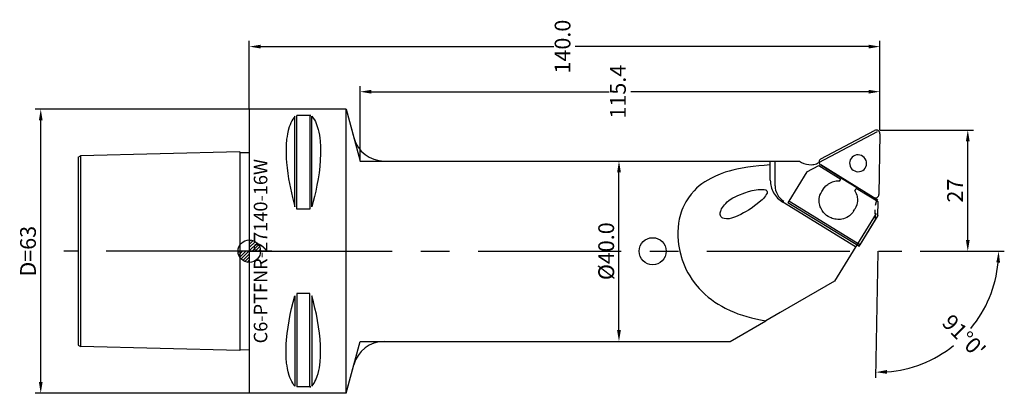
# Model space of a CAD drawing. Units: millimetres. Extents: x -50 to 169, y -30 to 53.
import ezdxf
from ezdxf.enums import TextEntityAlignment as Align

# ---------------------------------------------------------------- set-up
doc = ezdxf.new("R2010")
doc.units = ezdxf.units.MM
doc.header["$PDMODE"] = 1
doc.linetypes.add('CENTER', pattern=[50.8, 31.75, -6.35, 6.35, -6.35])
doc.layers.get('0').update_dxf_attribs({"linetype": 'CONTINUOUS'})
doc.layers.get('DEFPOINTS').update_dxf_attribs({"linetype": 'CONTINUOUS'})
for name, color, linetype in [('1', 4, 'CONTINUOUS'), ('11', 4, 'CONTINUOUS'), ('12', 7, 'CONTINUOUS'), ('16', 5, 'CONTINUOUS'), ('2', 7, 'CONTINUOUS'), ('20', 7, 'CONTINUOUS'), ('5', 7, 'CONTINUOUS'), ('80', 2, 'CENTER'), ('81', 2, 'CENTER')]:
    doc.layers.add(name, color=color, linetype=linetype)
doc.layers.get('5').off()
doc.styles.add('SANDVIK_STYLE', font='simplex.shx', dxfattribs={"oblique": 15, "height": 4.57})
doc.styles.add('SIMPLEX', font='simplex')
doc.dimstyles.new('SANDVIK_STYLE', dxfattribs={"dimtxt": 3.5, "dimasz": 2.5, "dimexe": 1.25, "dimexo": 0, "dimtad": 1, "dimdsep": 46, "dimtxsty": 'SIMPLEX', "dimcen": 0, "dimazin": 2, "dimtfac": 1, "dimtofl": 0, "dimtmove": 0, "dimatfit": 3, "dimfxl": 1, "dimarcsym": 0})

# ---------------------------------------------------------------- blocks, each defined once
blk = doc.blocks.new('*D23')
at = {"layer": '20', "color": 0, "lineweight": -2}
for p, q in [((141.36, 28.15), (162.11, 28.15)), ((160.86, 3.77), (160.86, 25.65)), ((150.32, 1.27), (162.11, 1.27))]:
    blk.add_line(p, q, dxfattribs=at)
at = {"layer": '20', "color": 0}
for points in [[(160.45, 25.65), (161.28, 25.65), (160.86, 28.15)], [(160.45, 3.77), (161.28, 3.77), (160.86, 1.27)]]:
    blk.add_solid(points, dxfattribs=at)
at = {"layer": 'DEFPOINTS', "color": 0}
for p in [(141.36, 28.15), (160.86, 28.15), (150.32, 1.27)]:
    blk.add_point(p, dxfattribs=at)
at = {"layer": '20', "color": 0, "insert": (158.49, 14.71), "char_height": 3.5, "attachment_point": 5, "rotation": 90, "style": 'SIMPLEX'}
blk.add_mtext('27', dxfattribs=at)
blk = doc.blocks.new('*D24')
at = {"layer": '12', "color": 0, "lineweight": -2}
for p, q in [((1.36, 32.77), (-46.19, 32.77)), ((-44.94, -27.73), (-44.94, 30.27)), ((1.36, -30.23), (-46.19, -30.23))]:
    blk.add_line(p, q, dxfattribs=at)
at = {"layer": '12', "color": 0}
for points in [[(-45.35, 30.27), (-44.52, 30.27), (-44.94, 32.77)], [(-45.35, -27.73), (-44.52, -27.73), (-44.94, -30.23)]]:
    blk.add_solid(points, dxfattribs=at)
at = {"layer": 'DEFPOINTS', "color": 0}
for p in [(-44.94, 32.77), (1.36, 32.77), (1.36, -30.23)]:
    blk.add_point(p, dxfattribs=at)
at = {"layer": '12', "color": 0, "insert": (-47.31, 1.27), "char_height": 3.5, "attachment_point": 5, "rotation": 90, "style": 'SIMPLEX'}
blk.add_mtext('D=63', dxfattribs=at)
blk = doc.blocks.new('*D25')
at = {"layer": '12', "color": 0, "lineweight": -2}
for p, q in [((25.94, 21.27), (84.68, 21.27)), ((83.43, -16.23), (83.43, 18.77)), ((25.94, -18.73), (84.68, -18.73))]:
    blk.add_line(p, q, dxfattribs=at)
at = {"layer": '12', "color": 0}
for points in [[(83.01, 18.77), (83.85, 18.77), (83.43, 21.27)], [(83.01, -16.23), (83.85, -16.23), (83.43, -18.73)]]:
    blk.add_solid(points, dxfattribs=at)
at = {"layer": 'DEFPOINTS', "color": 0}
for p in [(25.94, 21.27), (83.43, 21.27), (25.94, -18.73)]:
    blk.add_point(p, dxfattribs=at)
at = {"layer": '12', "color": 0, "insert": (81.05, 1.28), "char_height": 3.5, "attachment_point": 5, "rotation": 90, "style": 'SIMPLEX'}
blk.add_mtext('%%c40.0', dxfattribs=at)
blk = doc.blocks.new('*D26')
at = {"layer": '20', "color": 0, "lineweight": -2}
for p, q in [((1.36, 32.77), (1.36, 47.9)), ((3.86, 46.65), (68.99, 46.65)), ((138.86, 46.65), (73.74, 46.65)), ((141.36, 28.15), (141.36, 47.9))]:
    blk.add_line(p, q, dxfattribs=at)
at = {"layer": '20', "color": 0}
for points in [[(3.86, 47.06), (3.86, 46.23), (1.36, 46.65)], [(138.86, 47.06), (138.86, 46.23), (141.36, 46.65)]]:
    blk.add_solid(points, dxfattribs=at)
at = {"layer": 'DEFPOINTS', "color": 0}
for p in [(141.36, 46.65), (1.36, 32.77), (141.36, 28.15)]:
    blk.add_point(p, dxfattribs=at)
at = {"layer": '20', "color": 0, "insert": (71.36, 46.65), "char_height": 3.5, "attachment_point": 5, "rotation": 90, "style": 'SIMPLEX'}
blk.add_mtext('140.0', dxfattribs=at)
blk = doc.blocks.new('*D27')
at = {"layer": '12', "color": 0, "lineweight": -2}
for p, q in [((25.94, 21.27), (25.94, 37.9)), ((141.36, 28.15), (141.36, 37.9)), ((28.44, 36.65), (81.28, 36.65)), ((138.86, 36.65), (86.03, 36.65))]:
    blk.add_line(p, q, dxfattribs=at)
at = {"layer": '12', "color": 0}
for points in [[(28.44, 37.06), (28.44, 36.23), (25.94, 36.65)], [(138.86, 37.06), (138.86, 36.23), (141.36, 36.65)]]:
    blk.add_solid(points, dxfattribs=at)
at = {"layer": 'DEFPOINTS', "color": 0}
for p in [(141.36, 36.65), (141.36, 28.15), (25.94, 21.27)]:
    blk.add_point(p, dxfattribs=at)
at = {"layer": '12', "color": 0, "insert": (83.65, 36.65), "char_height": 3.5, "attachment_point": 5, "rotation": 90, "style": 'SIMPLEX'}
blk.add_mtext('115.4', dxfattribs=at)
blk = doc.blocks.new('*D28')
at = {"layer": '20', "color": 0, "lineweight": -2}
for p, q in [((140.89, 1.15), (140.4, -26.8)), ((150.32, 1.27), (168.97, 1.27))]:
    blk.add_line(p, q, dxfattribs=at)
for start, end in [(320.2938, 354.659), (274.3409, 308.7062)]:
    blk.add_arc((140.89, 1.27), 26.83, start, end, dxfattribs=at)
at = {"layer": '20', "color": 0}
for points in [[(167.19, -1.21), (168.02, -1.24), (167.72, 1.27)], [(142.94, -25.9), (142.91, -25.06), (140.42, -25.55)]]:
    blk.add_solid(points, dxfattribs=at)
at = {"layer": 'DEFPOINTS', "color": 0}
for p in [(140.89, 1.27, -1.95), (140.89, 1.27, -1.95), (140.89, 1.15, -1.95), (150.32, 1.27, -1.95), (154.04, -22.12)]:
    blk.add_point(p, dxfattribs=at)
at = {"layer": '20', "color": 0, "insert": (159.7, -17.86), "char_height": 3.5, "attachment_point": 5, "rotation": 314.5, "style": 'SIMPLEX'}
blk.add_mtext("91%%d0'", dxfattribs=at)
blk = doc.blocks.new('_Zeropoint.dwg')
at = {"layer": '2'}
h = blk.add_hatch(dxfattribs=at)
h.set_pattern_fill('_USER', color=256, scale=0.5, angle=45, style=0, pattern_type=0)
h.set_pattern_definition([(45, (0, 0), (-0.35355, 0.35355), [])])
h.paths.add_polyline_path([(-2.5, 0, 0.414214), (0, -2.5), (0, 0)])
h.paths.add_polyline_path([(0, 2.5), (0, 0), (2.5, 0, 0.414214)])
for p, q in [((0, 5), (0, -5)), ((5, 0), (-5, 0))]:
    blk.add_line(p, q, dxfattribs=at)
blk.add_circle((0, 0), 2.5, dxfattribs=at)
blk = doc.blocks.new('_nullpunkt')
blk.add_blockref('_Zeropoint.dwg', (0, 0))

msp = doc.modelspace()

# ---------------------------------------------------------------- linework, layer by layer
at = {"layer": '1'}
for p, q in [((1.362338, 32.772329, -1.947129), (1.362338, -30.227671, -1.947129)), ((22.862338, 32.772329, -1.947129), (1.362338, 32.772329, -1.947129)), ((11.467989, 11.141837, -1.947129), (11.468001, 31.186276, -1.947129)), ((11.901014, 10.621573, -1.947129), (11.901014, 31.352914, -1.947129)), ((14.823663, 31.352914, -1.947129), (14.823663, 10.621573, -1.947129)), ((15.256664, 11.141694, -1.947129), (15.256676, 31.186276, -1.947129)), ((22.862338, 32.772329, -1.947129), (25.943754, 21.272329, -1.947129)), ((22.862338, -30.227671, -1.947129), (22.862338, 32.772329, -1.947129)), ((22.862338, 32.772329, -1.947129), (24.553562, 26.460595, -1.947129)), ((127.775509, 20.914622, -1.947129), (140.82202, 27.797238, -1.947129)), ((128.235351, 21.75052, -1.947129), (140.189872, 28.057062, -1.947129)), ((141.362215, 27.338179, -1.947129), (141.1267, 13.845524, -1.947129)), ((141.362338, 28.147329, -1.947129), (141.362338, 28.247329, -1.947129)), ((25.943754, 21.272329, -1.947129), (123.488918, 21.272329, -1.947129)), ((31.315043, 21.272329, -1.947129), (123.488918, 21.272329, -1.947129)), ((117.025796, 17.038421, -1.947129), (117.025796, 21.272329, -1.947129)), ((118.069973, 15.780677, -1.947129), (118.069973, 21.272329, -1.947129)), ((125.156057, 18.886426, -1.947129), (127.821915, 20.249157, -1.947129)), ((127.821915, 20.249157, -1.947129), (132.678431, 17.271134, -1.947129)), ((139.930796, 13.214631, -1.947129), (128.21179, 20.400745, -1.947129)), ((128.21179, 20.400745, -1.947129), (132.855951, 17.552938, -1.947129)), ((125.156057, 18.886426, -1.947129), (121.134334, 12.370068, -1.947129)), ((132.833476, 17.493556, -1.947129), (136.243314, 15.402637, -1.947129)), ((132.377581, 16.78367, -1.947129), (132.678431, 17.271134, -1.947129)), ((140.909949, 12.614213, -1.947129), (136.265789, 15.46202, -1.947129)), ((128.431223, 14.482943, -1.947129), (128.730589, 14.968003, -1.947129)), ((135.787419, 14.692752, -1.947129), (136.088269, 15.180216, -1.947129)), ((140.944785, 12.202192, -1.947129), (136.088269, 15.180216, -1.947129)), ((135.961283, 2.23565, -1.947129), (119.796378, 12.147996, -1.947129)), ((120.902178, 11.983994, -1.947129), (120.930491, 12.034239, -1.947129)), ((121.134334, 12.370068, -1.947129), (120.930491, 12.034239, -1.947129)), ((136.700992, 2.363742, -1.947129), (120.930491, 12.034239, -1.947129)), ((136.904835, 2.699572, -1.947129), (121.134334, 12.370068, -1.947129)), ((140.62245, 12.508394, -1.947129), (140.310326, 11.402073, -1.947129)), ((140.909949, 12.614213, -1.947129), (140.696025, 12.638965, -1.947129)), ((140.926559, 9.215929, -1.947129), (140.944785, 12.202192, -1.947129)), ((140.504649, 9.615038, -1.947129), (131.302158, -5.331753, -1.947129)), ((135.506637, 10.144287, -1.947129), (135.806003, 10.629347, -1.947129)), ((140.926559, 9.215929, -1.947129), (136.904835, 2.699572, -1.947129)), ((140.33482, 9.496118, -1.947129), (140.308009, 10.442876, -1.947129)), ((140.336262, 9.314474, -1.947129), (140.325289, 8.148879, -1.947129)), ((140.926559, 9.215929, -1.947129), (140.325289, 8.148879, -1.947129)), ((137.193886, 3.071504, -1.947129), (140.325289, 8.148879, -1.947129)), ((136.672679, 2.313497, -1.947129), (136.700992, 2.363742, -1.947129)), ((136.904835, 2.699572, -1.947129), (136.700992, 2.363742, -1.947129)), ((140.891052, 1.147329, -1.947129), (140.892797, 1.247329, -1.947129)), ((131.302158, -5.331753, -1.947129), (119.185833, -12.327117, -1.947129)), ((11.467989, -8.59718, -1.947129), (11.468001, -28.641618, -1.947129)), ((11.901014, -8.076915, -1.947129), (11.901014, -28.808257, -1.947129)), ((14.823663, -28.808257, -1.947129), (14.823663, -8.076915, -1.947129)), ((15.256664, -8.597036, -1.947129), (15.256676, -28.641618, -1.947129)), ((119.185833, -12.327117, -1.947129), (116.011305, -14.159932, -1.947129)), ((108.099738, -18.727677, -1.947129), (116.011305, -14.159932, -1.947129)), ((22.862338, -30.227671, -1.947129), (25.943754, -18.727671, -1.947129)), ((25.943754, -18.727671, -1.947129), (108.099748, -18.727671, -1.947129)), ((31.315043, -18.727671, -1.947129), (108.099748, -18.727671, -1.947129)), ((22.862338, -30.227671, -1.947129), (24.553562, -23.915938, -1.947129)), ((22.862338, -30.227671, -1.947129), (1.362338, -30.227671, -1.947129))]:
    msp.add_line(p, q, dxfattribs=at)
for points in [[(15.019739, 31.352914), (11.901014, 31.352914)], [(128.730589, 14.968003), (128.766072, 15.024349), (129.050318, 15.410215), (129.38263, 15.758244), (129.759374, 16.063665)], [(14.823663, 10.621573), (11.901014, 10.621573)], [(14.823663, -8.076915), (11.901014, -8.076915)], [(15.019739, -28.808257), (11.901014, -28.808257)]]:
    msp.add_lwpolyline(points, dxfattribs=at)
at = {"layer": '1', "elevation": -1.947129}
for points in [[(141.362215, 27.338179), (141.338837, 27.540875), (141.263255, 27.731756), (141.140619, 27.897814), (140.979288, 28.027732), (140.790254, 28.112658), (140.586402, 28.146803), (140.381623, 28.12784), (140.189872, 28.057062)], [(123.488918, 21.272329), (123.968119, 20.963934), (124.485449, 20.725057), (125.030406, 20.560544), (125.591927, 20.473737), (126.158614, 20.466398), (126.440298, 20.492638), (126.718964, 20.538674), (126.993196, 20.604273), (127.2616, 20.6891), (127.522814, 20.792725), (127.775509, 20.914622)], [(128.235351, 21.75052), (128.069695, 21.63275), (127.941425, 21.476015), (127.859282, 21.290994), (127.828862, 21.090297), (127.85224, 20.887602), (127.927823, 20.696721), (128.050458, 20.530663), (128.21179, 20.400745)], [(117.025796, 17.038421), (117.037624, 16.675403), (117.073059, 16.313412), (117.131956, 15.953949), (117.214069, 15.598501), (117.319058, 15.248542), (117.446489, 14.90552), (117.595834, 14.570858), (117.766474, 14.245941), (117.957702, 13.932116), (118.168726, 13.630682), (118.398672, 13.342888), (118.646587, 13.069926), (118.911445, 12.812927), (119.192148, 12.572955), (119.487533, 12.351005), (119.796378, 12.147996)], [(118.069973, 15.780677), (118.102893, 15.275712), (118.201105, 14.777779), (118.362985, 14.295121), (118.585852, 13.835728), (118.866019, 13.407202), (119.198847, 13.016638), (119.578828, 12.670501), (119.999671, 12.374519), (119.999671, 12.374519)], [(139.930796, 13.214631), (140.119829, 13.129706), (140.323682, 13.095561), (140.528461, 13.114523), (140.720212, 13.185301), (140.885867, 13.303071), (141.014137, 13.459807), (141.096281, 13.644827), (141.1267, 13.845524)], [(136.672679, 2.313497), (137.078697, 2.89486), (137.193886, 3.071504)]]:
    msp.add_lwpolyline(points, dxfattribs=at)
msp.add_lwpolyline([(136.476818, 18.898062), (136.846946, 18.92026), (137.204105, 19.013456), (137.534569, 19.17407), (137.825638, 19.39593), (138.066127, 19.670508), (138.246794, 19.987255), (138.360696, 20.333996), (138.403455, 20.697407), (138.37343, 21.063522), (138.271772, 21.418272), (138.10239, 21.748024), (137.871792, 22.040106), (137.588841, 22.283293), (137.264409, 22.468239), (136.910964, 22.587837), (136.54209, 22.637492), (136.171962, 22.615294), (135.814803, 22.522098), (135.484339, 22.361484), (135.19327, 22.139624), (134.952781, 21.865046), (134.772114, 21.548299), (134.658212, 21.201558), (134.615453, 20.838147), (134.645478, 20.472032), (134.747136, 20.117282), (134.916518, 19.78753), (135.147116, 19.495448), (135.430067, 19.252261), (135.754499, 19.067315), (136.107944, 18.947717)], close=True, dxfattribs=at)
at = {"layer": '1'}
for points in [[(11.468001, 31.186276, -1.947129), (11.291079, 30.960784, -1.947129), (11.028126, 30.575969, -1.947129), (10.79422, 30.172344, -1.947129), (10.587189, 29.752679, -1.947129), (10.404858, 29.319741, -1.947129), (10.245054, 28.876298, -1.947129), (10.005028, 28.050631, -1.947129), (9.839723, 27.294759, -1.947129), (9.737607, 26.693897, -1.947129), (9.65801, 26.094957, -1.947129), (9.558136, 24.89837, -1.947129), (9.523627, 23.69605, -1.947129), (9.523627, 23.69605, -1.947129), (9.533167, 22.781886, -1.947129), (9.570947, 21.87023, -1.947129), (9.634047, 20.956166, -1.947129), (9.752305, 19.739012, -1.947129), (9.905663, 18.530787, -1.947129), (10.091451, 17.324919, -1.947129), (10.091451, 17.324919, -1.947129), (10.275544, 16.283203, -1.947129), (10.479086, 15.246598, -1.947129), (10.940569, 13.186802, -1.947129), (11.468013, 11.141694, -1.947129)], [(14.823663, 31.352914, -1.947129), (15.019739, 31.352914, -1.947129)], [(15.23297, 31.213996, -1.947129), (15.548858, 30.797971, -1.947129), (15.802887, 30.412483, -1.947129), (16.023565, 30.011196, -1.947129), (16.214921, 29.596851, -1.947129), (16.380981, 29.172188, -1.947129), (16.653327, 28.302879, -1.947129), (16.810217, 27.666289, -1.947129), (16.935929, 27.022565, -1.947129), (17.033465, 26.373076, -1.947129), (17.105825, 25.719189, -1.947129), (17.187017, 24.403695, -1.947129), (17.201185, 23.384518, -1.947129), (17.193624, 22.873246, -1.947129), (17.130978, 21.470375, -1.947129), (17.013206, 20.075986, -1.947129), (16.845723, 18.68896, -1.947129), (16.633947, 17.308178, -1.947129), (16.383295, 15.93252, -1.947129), (16.099184, 14.560867, -1.947129), (16.099184, 14.560867, -1.947129), (15.838305, 13.41587, -1.947129), (15.557665, 12.278294, -1.947129), (15.256664, 11.141694, -1.947129)], [(117.025796, 20.403092, -1.947129), (115.672551, 20.314226, -1.947129), (114.449461, 20.211542, -1.947129), (113.228823, 20.082219, -1.947129), (112.011744, 19.920957, -1.947129), (110.799334, 19.722455, -1.947129), (109.592699, 19.481414, -1.947129), (108.735029, 19.279954, -1.947129), (107.886428, 19.051763, -1.947129), (107.039927, 18.791971, -1.947129), (105.930049, 18.397075, -1.947129), (104.852053, 17.943617, -1.947129), (103.797259, 17.421206, -1.947129), (103.123808, 17.04491, -1.947129), (102.472149, 16.644569, -1.947129), (101.843223, 16.213768, -1.947129), (101.237974, 15.746092, -1.947129), (100.657342, 15.235125, -1.947129), (100.10227, 14.674451, -1.947129), (99.433117, 13.891869, -1.947129), (98.839114, 13.083655, -1.947129), (98.298153, 12.236212, -1.947129), (98.041741, 11.790055, -1.947129), (97.8068, 11.340929, -1.947129), (97.592187, 10.88228, -1.947129), (97.396756, 10.407555, -1.947129), (97.219366, 9.9102, -1.947129), (97.058872, 9.383661, -1.947129), (97.058872, 9.383661, -1.947129), (97.058872, 9.383661, -1.947129), (96.824175, 8.406799, -1.947129), (96.670768, 7.470135, -1.947129), (96.571723, 6.524217, -1.947129), (96.571723, 6.524217, -1.947129), (96.509823, 5.54869, -1.947129), (96.498469, 4.573276, -1.947129), (96.552466, 3.5735, -1.947129), (96.644137, 2.789117, -1.947129), (96.77131, 2.030791, -1.947129), (96.929399, 1.272329, -1.947129)], [(132.377581, 16.78367, -1.947129), (131.9862, 16.79263, -1.947129), (131.668419, 16.772955, -1.947129), (131.352546, 16.728699, -1.947129), (131.040206, 16.659667, -1.947129), (130.733023, 16.565663, -1.947129), (130.432622, 16.446495, -1.947129), (130.140628, 16.301968, -1.947129), (129.850197, 16.12646, -1.947129), (129.708292, 16.026746, -1.947129)], [(115.304006, 14.977301, -1.947129), (115.680826, 14.958746, -1.947129), (115.922584, 14.922652, -1.947129), (116.019301, 14.889283, -1.947129), (116.103776, 14.837355, -1.947129), (116.178909, 14.76061, -1.947129), (116.247598, 14.65279, -1.947129), (116.320542, 14.474518, -1.947129), (116.337423, 14.315271, -1.947129), (116.299537, 14.16398, -1.947129), (116.141578, 13.83936, -1.947129), (115.956011, 13.529575, -1.947129), (115.745806, 13.230491, -1.947129), (115.495828, 12.943175, -1.947129), (115.216602, 12.688753, -1.947129), (113.780976, 11.525041, -1.947129), (112.744766, 10.76287, -1.947129), (112.20485, 10.405789, -1.947129), (111.652113, 10.068547, -1.947129), (111.087513, 9.750634, -1.947129), (110.512008, 9.451538, -1.947129), (109.332115, 8.907759, -1.947129), (108.878875, 8.725996, -1.947129), (108.415113, 8.577643, -1.947129), (107.924179, 8.480196, -1.947129), (107.62611, 8.45455, -1.947129), (107.335841, 8.455812, -1.947129), (106.767238, 8.510127, -1.947129), (106.498881, 8.573213, -1.947129), (106.366279, 8.645342, -1.947129), (106.233554, 8.759028, -1.947129), (106.06342, 8.970611, -1.947129), (105.96617, 9.169261, -1.947129), (105.901933, 9.385263, -1.947129), (105.871134, 9.568385, -1.947129), (105.884357, 9.751959, -1.947129), (106.018442, 10.198084, -1.947129), (106.086633, 10.377161, -1.947129), (106.226362, 10.668075, -1.947129), (106.399878, 10.942976, -1.947129), (106.860816, 11.562773, -1.947129), (107.119365, 11.861192, -1.947129), (107.443092, 12.191031, -1.947129), (107.782741, 12.487179, -1.947129), (108.150026, 12.758098, -1.947129), (108.682724, 13.080907, -1.947129), (109.233949, 13.355036, -1.947129), (109.803876, 13.604195, -1.947129), (111.401537, 14.250724, -1.947129), (112.209307, 14.528634, -1.947129), (113.030443, 14.7544, -1.947129), (113.870499, 14.91159, -1.947129), (114.299358, 14.959335, -1.947129), (114.92541, 14.986728, -1.947129), (115.304006, 14.977301, -1.947129)], [(135.506637, 10.144287, -1.947129), (135.32968, 9.882313, -1.947129), (135.131772, 9.637258, -1.947129), (134.909515, 9.405678, -1.947129), (134.589014, 9.130395, -1.947129), (134.41791, 9.00694, -1.947129), (134.046834, 8.783264, -1.947129), (133.655658, 8.602945, -1.947129), (133.248441, 8.466363, -1.947129), (132.937472, 8.393384, -1.947129), (132.62122, 8.344949, -1.947129), (132.301175, 8.321134, -1.947129), (131.978828, 8.322017, -1.947129), (131.655673, 8.347675, -1.947129), (131.333199, 8.398186, -1.947129), (130.787217, 8.542481, -1.947129), (130.515937, 8.644673, -1.947129), (130.160757, 8.808967, -1.947129), (129.833009, 8.998545, -1.947129), (129.518807, 9.220556, -1.947129), (129.145984, 9.540721, -1.947129), (128.817208, 9.896187, -1.947129), (128.524711, 10.298725, -1.947129), (128.357258, 10.578821, -1.947129), (128.215151, 10.861786, -1.947129), (128.097856, 11.15148, -1.947129), (128.004839, 11.451759, -1.947129), (127.935565, 11.766482, -1.947129), (127.8895, 12.099507, -1.947129), (127.86434, 12.525463, -1.947129), (127.880141, 12.929349, -1.947129), (127.940816, 13.319103, -1.947129), (128.05028, 13.702662, -1.947129), (128.212444, 14.087963, -1.947129), (128.431223, 14.482943, -1.947129)], [(135.787419, 14.692752, -1.947129), (135.955924, 14.381578, -1.947129), (136.096963, 14.058408, -1.947129), (136.209513, 13.724946, -1.947129), (136.280588, 13.441739, -1.947129), (136.33092, 13.153654, -1.947129), (136.359928, 12.861894, -1.947129), (136.367034, 12.567663, -1.947129), (136.351656, 12.272162, -1.947129), (136.313216, 11.976596, -1.947129)], [(136.323242, 12.038691, -1.947129), (136.21543, 11.549218, -1.947129), (136.04271, 11.077128, -1.947129), (135.806003, 10.629347, -1.947129)], [(96.929399, 1.272329, -1.947129), (97.126459, 0.476328, -1.947129), (97.238692, 0.081484, -1.947129), (97.476804, -0.664089, -1.947129), (97.745785, -1.395649, -1.947129), (98.045702, -2.113514, -1.947129), (98.376622, -2.817997, -1.947129), (98.738613, -3.509415, -1.947129), (99.131741, -4.188083, -1.947129), (99.675533, -5.033156, -1.947129), (99.964905, -5.444018, -1.947129), (100.357874, -5.964409, -1.947129), (100.768913, -6.469234, -1.947129), (101.197242, -6.95842, -1.947129), (101.642081, -7.431893, -1.947129), (102.102651, -7.889582, -1.947129), (102.578172, -8.331413, -1.947129), (103.259556, -8.915331, -1.947129), (103.967555, -9.467373, -1.947129), (104.700385, -9.987736, -1.947129), (105.456261, -10.476622, -1.947129), (106.233398, -10.934231, -1.947129), (107.030011, -11.36076, -1.947129), (108.239005, -11.935824, -1.947129), (108.858414, -12.200178, -1.947129), (109.838297, -12.582068, -1.947129), (110.825595, -12.925062, -1.947129), (111.820923, -13.231572, -1.947129), (112.824893, -13.504009, -1.947129), (113.838118, -13.744785, -1.947129), (114.861211, -13.956311, -1.947129), (116.011305, -14.159932, -1.947129)], [(11.468001, -28.641618, -1.947129), (11.27623, -28.396044, -1.947129), (11.014891, -28.010114, -1.947129), (10.782489, -27.605613, -1.947129), (10.57685, -27.185275, -1.947129), (10.395804, -26.751835, -1.947129), (10.237176, -26.308026, -1.947129), (9.999031, -25.481935, -1.947129), (9.835149, -24.725841, -1.947129), (9.734024, -24.12501, -1.947129), (9.655289, -23.52609, -1.947129), (9.556836, -22.329559, -1.947129), (9.523493, -21.127398, -1.947129), (9.523493, -21.127398, -1.947129), (9.533813, -20.213295, -1.947129), (9.572282, -19.301707, -1.947129), (9.635992, -18.387752, -1.947129), (9.777207, -16.971692, -1.947129), (9.964554, -15.565327, -1.947129), (10.194095, -14.167421, -1.947129), (10.461895, -12.776739, -1.947129), (10.764017, -11.392045, -1.947129), (11.096524, -10.012105, -1.947129), (11.096524, -10.012105, -1.947129), (11.468013, -8.597036, -1.947129)], [(15.256676, -28.641618, -1.947129), (15.511072, -28.309928, -1.947129), (15.739369, -27.963058, -1.947129), (15.943641, -27.603139, -1.947129), (16.125963, -27.232297, -1.947129), (16.433056, -26.466358, -1.947129), (16.631064, -25.840858, -1.947129), (16.792864, -25.204683, -1.947129), (16.922081, -24.55983, -1.947129), (17.02234, -23.908298, -1.947129), (17.097267, -23.252084, -1.947129), (17.178506, -22.081604, -1.947129), (17.20145, -21.058542, -1.947129), (17.172694, -19.650593, -1.947129), (17.083404, -18.251502, -1.947129), (16.939921, -16.859899, -1.947129), (16.748588, -15.474418, -1.947129), (16.515745, -14.09369, -1.947129), (16.247734, -12.716347, -1.947129), (16.247734, -12.716347, -1.947129), (15.946973, -11.335775, -1.947129), (15.616697, -9.965638, -1.947129), (15.256664, -8.597036, -1.947129), (15.256664, -8.597036, -1.947129)], [(14.823663, -28.808257, -1.947129), (15.019739, -28.808257, -1.947129)]]:
    msp.add_polyline3d(points, dxfattribs=at)
msp.add_circle((90.921899, 1.272329, -1.947129), 3.0075, dxfattribs=at)
for centre, start, end in [((31.315043, 28.272329, -1.947129), 195, 270), ((31.315043, -25.727671, -1.947129), 90, 165)]:
    msp.add_arc(centre, 7, start, end, dxfattribs=at)
at = {"layer": '11'}
for p, q in [((-36.637662, 22.104032, -1.947129), (-36.137662, 22.392707, -1.947129)), ((-36.637662, 22.104032, -1.947129), (-36.637662, -19.559374, -1.947129)), ((-0.737662, 23.295267, -1.947129), (-36.137662, 22.392707, -1.947129)), ((-36.137662, 22.392707, -1.947129), (-36.137662, -19.848049, -1.947129)), ((-0.737662, 23.294823, -1.947129), (-0.737662, -20.750166, -1.947129)), ((-0.737662, 23.144776, -1.947129), (1.366088, 23.197376, -1.947129)), ((-36.637662, -19.559374, -1.947129), (-36.137662, -19.848049, -1.947129)), ((-0.737662, -20.75061, -1.947129), (-36.137662, -19.848049, -1.947129)), ((1.362338, -20.652624, -1.947129), (-0.737662, -20.600119, -1.947129))]:
    msp.add_line(p, q, dxfattribs=at)
at = {"layer": '80'}
msp.add_line((1.362338, 1.272329, -1.947129), (-39.809392, 1.272329, -1.947129), dxfattribs=at)
msp.add_point((1.362338, 1.272329, -1.947129), dxfattribs=at)
at = {"layer": '81'}
msp.add_line((1.362338, 1.272329, -1.947129), (146.221109, 1.272329, -1.947129), dxfattribs=at)
msp.add_point((141.362338, 28.147329, -1.947129), dxfattribs=at)

# ---------------------------------------------------------------- block references
at = {"layer": '5'}
msp.add_blockref('_nullpunkt', (1.362338, 1.272329, -1.947129), dxfattribs=at)

# ---------------------------------------------------------------- texts
at = {"layer": '16', "style": 'SANDVIK_STYLE', "width": 0.771301}
msp.add_text('C6-PTFNR-27140-16W', height=3, rotation=90, dxfattribs=at).set_placement((5.362338, -19.167145, -1.947129), (5.362338, 21.711803, -1.947129), align=Align.FIT)

# ---------------------------------------------------------------- dimensions: what is measured, and where the dimension line sits
at = {"layer": '12'}
dim = msp.add_linear_dim(base=(141.362338, 36.647329, -1.947129), p1=(25.943754, 21.272329, -1.947129), p2=(141.362338, 28.147329, -1.947129), text='115.4', dimstyle='SANDVIK_STYLE', dxfattribs=at)
dim.commit()
dim.dimension.update_dxf_attribs({"geometry": '*D27', "text_midpoint": (83.653046, 36.647329, -1.947129), "dimtype": 160, "text_rotation": 89.999998})
for base, p1, p2, text, picture, middle in [((-44.937662, 32.772329, -1.947129), (1.362338, -30.227671, -1.947129), (1.362338, 32.772329, -1.947129), 'D=63', '*D24', (-44.937662, 1.272329, -1.947129)), ((83.429399, 21.272329, -1.947129), (25.943754, -18.727671, -1.947129), (25.943754, 21.272329, -1.947129), '%%c40.0', '*D25', (83.429399, 1.282855, -1.947129))]:
    dim = msp.add_linear_dim(base=base, p1=p1, p2=p2, angle=90, text=text, dimstyle='SANDVIK_STYLE', dxfattribs=at)
    dim.commit()
    dim.dimension.update_dxf_attribs({"geometry": picture, "text_midpoint": middle, "dimtype": 160})
at = {"layer": '20'}
dim = msp.add_linear_dim(base=(141.362338, 46.647329, -1.947129), p1=(1.362338, 32.772329, -1.947129), p2=(141.362338, 28.147329, -1.947129), text='140.0', dimstyle='SANDVIK_STYLE', dxfattribs=at)
dim.commit()
dim.dimension.update_dxf_attribs({"geometry": '*D26', "text_midpoint": (71.362338, 46.647329, -1.947129), "dimtype": 160, "text_rotation": 89.999998})
dim = msp.add_linear_dim(base=(160.862338, 28.147329, -1.947129), p1=(150.320672, 1.272329, -1.947129), p2=(141.362338, 28.147329, -1.947129), angle=90, text='27', dimstyle='SANDVIK_STYLE', dxfattribs=at)
dim.commit()
dim.dimension.update_dxf_attribs({"geometry": '*D23', "text_midpoint": (160.862338, 14.709829, -1.947129), "dimtype": 160})
dim = msp.add_angular_dim_2l(base=(154.036343, -22.116556), line1=((150.320672, 1.272329, -1.947129), (140.893234, 1.272329, -1.947129)), line2=((140.893234, 1.272329, -1.947129), (140.891052, 1.147329, -1.947129)), text="91%%d0'", dimstyle='SANDVIK_STYLE', dxfattribs=at)
dim.commit()
dim.dimension.update_dxf_attribs({"geometry": '*D28', "text_midpoint": (159.697737, -17.86329), "oblique_angle": 201.749996, "text_rotation": 314.5})

doc.saveas('drawing.dxf')
